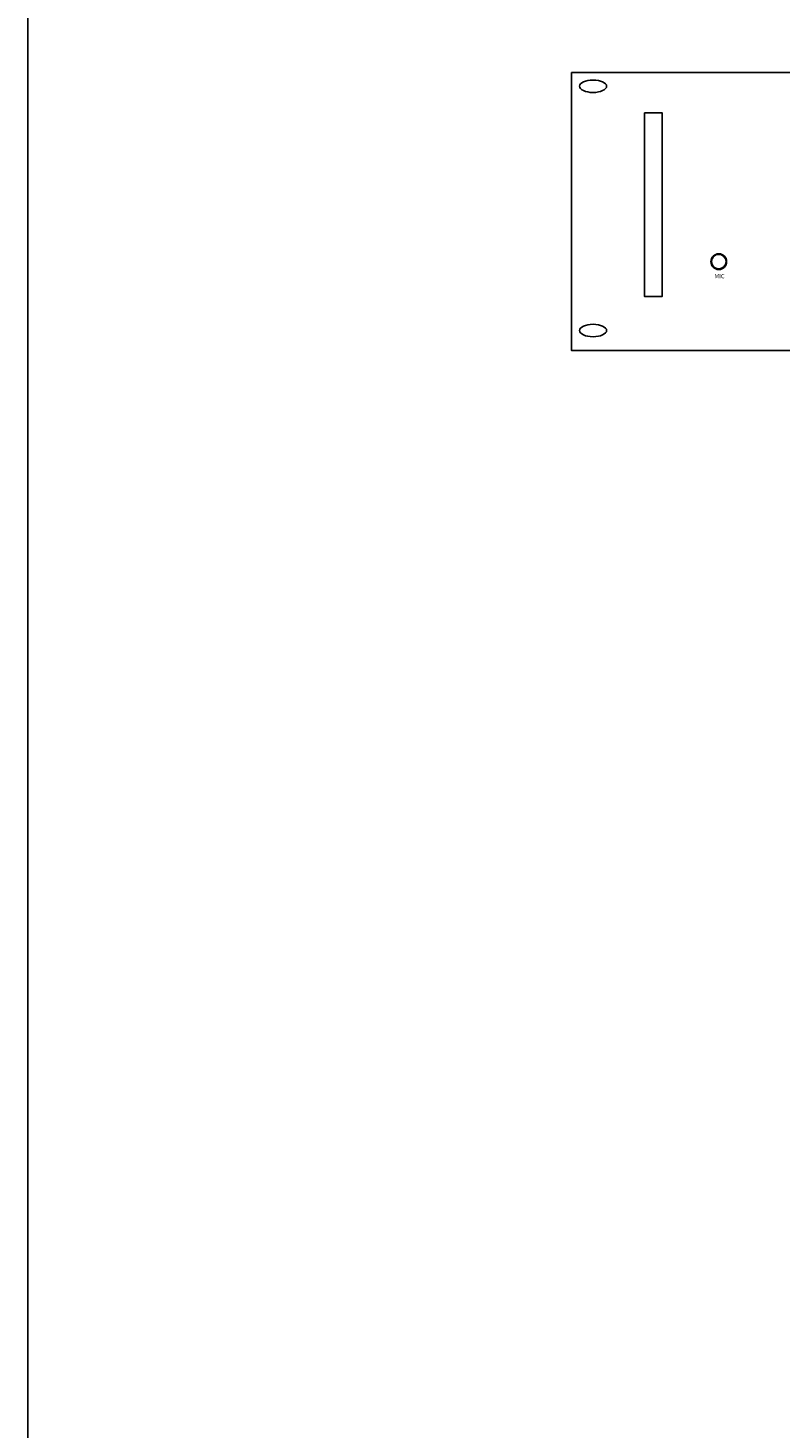
# Model space of a CAD drawing. Units: inches. Extents: x -403 to 182563, y 18427 to 241531.
# Drawn here: x 2099 to 2928, y 23232 to 24773 of the extents above; entities that cross this region are included whole.
import ezdxf

# ---------------------------------------------------------------- set-up
doc = ezdxf.new("R2010")
doc.units = ezdxf.units.IN
doc.header["$MEASUREMENT"] = 0
for name, color, linetype in [('公共广播', 7, 'Continuous'), ('图层1', 210, 'Continuous'), ('舞台灯光', 7, 'Continuous')]:
    doc.layers.add(name, color=color, linetype=linetype)
doc.styles.get("Standard").update_dxf_attribs({"font": 'txt.shx', "bigfont": 'hzdx.shx'})

# ---------------------------------------------------------------- blocks, each defined once
blk = doc.blocks.new('合并式功放二')
at = {"layer": '公共广播'}
blk.add_line((67461.4, 26559.4), (67461.4, 26125.1), dxfattribs=at)
for points in [[(67461.4, 27448.9), (72311.9, 27448.9), (72311.9, 26125.1), (67461.4, 26125.1)], [(67809.2, 27256.5), (67894.3, 27256.5), (67894.3, 26382.8), (67809.2, 26382.8)]]:
    blk.add_lwpolyline(points, close=True, dxfattribs=at)
for radius in [37.5, 34.5]:
    blk.add_circle((68163.9, 26548.4), radius, dxfattribs=at)
for centre in [(67564.6, 27383.8), (67564.6, 26220.3)]:
    blk.add_ellipse(centre, major_axis=(-64.8, 0), ratio=0.457817, dxfattribs=at)
at = {"layer": '公共广播', "insert": (68144, 26489), "char_height": 20, "width": 7261.491, "attachment_point": 1}
blk.add_mtext('{\\fSimHei|b0|i0|c134|p2;\\C7;MIC}', dxfattribs=at)

msp = doc.modelspace()

# ---------------------------------------------------------------- linework, layer by layer
at = {"layer": '图层1', "color": 3}
msp.add_line((2099.4, 62357.8), (2099.4, 22324.8), dxfattribs=at)
at = {"layer": '舞台灯光'}
for points, const_width in [([(2517.3, 25086.8), (2517.3, 24089)], 0.000998), ([(2517.3, 24089), (11515.1, 24089)], 0.0000998), ([(2517.3, 24089), (11515.1, 24089)], 0.0000998), ([(2517.3, 24089), (2517.3, 23091.2)], 0.000998), ([(2517.3, 24089), (2517.3, 23091.2)], 0.000998)]:
    msp.add_lwpolyline(points, dxfattribs=dict(at, const_width=const_width))

# ---------------------------------------------------------------- block references
at = {"layer": '公共广播', "xscale": 0.2310570737866656, "yscale": 0.2310570737866656, "zscale": 0.2310570737866656}
msp.add_blockref('合并式功放二', (-12889.5, 18381.5, -3.2), dxfattribs=at)

doc.saveas('drawing.dxf')
